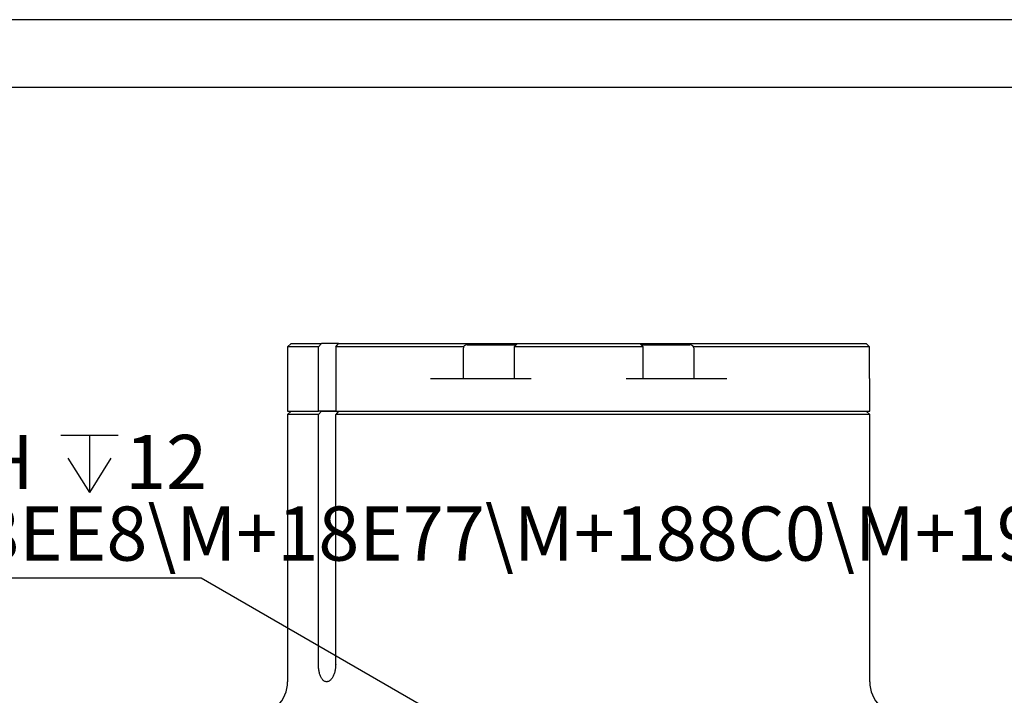
# Model space of a CAD drawing. Extents: x 0 to 1304, y -2 to 1116.
# Drawn here: x 149 to 294, y 494 to 594 of the extents above; entities that cross this region are included whole.
import ezdxf

# ---------------------------------------------------------------- set-up
doc = ezdxf.new("R2010")
doc.units = 0
doc.header["$LTSCALE"] = 2
doc.linetypes.add('SLD-实线', pattern=[0])
doc.layers.get('0').update_dxf_attribs({"linetype": 'CONTINUOUS'})
doc.layers.add('图框', color=179, linetype='SLD-实线')
doc.styles.add('SLDTEXTSTYLE0', font='锐字云字库细圆体GBK.TTF', dxfattribs={"bigfont": 'bigfont'})
doc.styles.add('SLDTEXTSTYLE9', font='锐字云字库细圆体GBK.TTF')
doc.dimstyles.new('SLDDIMSTYLE10', dxfattribs={"dimtxt": 8, "dimasz": 6, "dimexe": 0, "dimexo": 0.0625, "dimgap": 2, "dimtad": 0, "dimtih": 1, "dimtoh": 1, "dimrnd": 1e-09, "dimzin": 12, "dimtxsty": 'SLDTEXTSTYLE9', "dimblk1": 'NONE', "dimsah": 1, "dimcen": 0, "dimazin": 3, "dimtfac": 1, "dimtmove": 0, "dimatfit": 3, "dimtolj": 1, "dimtzin": 12})

# ---------------------------------------------------------------- blocks, each defined once
blk = doc.blocks.new('SW_SYMBOL_HOLE_DEPTH')
at = {"layer": '图框', "color": 0}
for p, q in [((0, 1750), (1600, 1750)), ((800, 1750), (800, 150)), ((200, 1110), (800, 150)), ((1400, 1110), (800, 150))]:
    blk.add_line(p, q, dxfattribs=at)
blk = doc.blocks.new('_D_25')
at = {"layer": '图框'}
for p, q in [((175.35, 511.49), (108.08, 511.49)), ((224.32, 483.22), (175.35, 511.49)), ((227.96, 481.12), (224.32, 483.22))]:
    blk.add_line(p, q, dxfattribs=at)
blk.add_solid([(224.32, 483.22), (219.63, 487.1), (218.61, 485.34)], dxfattribs=at)
at = {"layer": '图框', "xscale": 0.005290909090909091, "yscale": 0.005290909090909091, "zscale": 0.005290909090909091}
blk.add_blockref('SW_SYMBOL_HOLE_DEPTH', (154.62, 523.36), dxfattribs=at)
at = {"layer": '图框', "char_height": 8, "attachment_point": 1}
for s, insert, style in [('4-M5-6H ', (108.08, 532.65), 'SLDTEXTSTYLE9'), ('12', (164.14, 532.65), 'SLDTEXTSTYLE9'), ('\\M+18EE8\\M+18E77\\M+188C0\\M+19195\\M+18D45', (117.19, 522.07), 'SLDTEXTSTYLE0')]:
    blk.add_mtext(s, dxfattribs=dict(at, insert=insert, style=style))
blk = doc.blocks.new('_NONE')

msp = doc.modelspace()

# ---------------------------------------------------------------- linework, layer by layer
at = {"color": 7, "linetype": 'SLD-实线'}
for p, q in [((188.639473, 546.171505), (188.139473, 545.671505)), ((188.139473, 545.671505), (188.139473, 540.971505)), ((188.139631, 545.671505), (188.139473, 545.671505)), ((192.688811, 545.671505), (188.139631, 545.671505)), ((188.639473, 546.171505), (188.639605, 546.171505)), ((188.639605, 546.171505), (193.122596, 546.171505)), ((193.122596, 546.171505), (192.688811, 545.671505)), ((192.688811, 536.171505), (192.688811, 545.671505)), ((195.672596, 546.171505), (193.122596, 546.171505)), ((195.238811, 545.671505), (195.672596, 546.171505)), ((195.238811, 545.671505), (195.238811, 536.171505)), ((209.256166, 545.671505), (195.238811, 545.671505)), ((195.672596, 546.171505), (209.510599, 546.171505)), ((213.601839, 545.671505), (209.256166, 545.671505)), ((209.510599, 546.171505), (213.131993, 546.171505)), ((213.131993, 546.171505), (213.7541, 546.171505)), ((214.152756, 545.671505), (213.601839, 545.671505)), ((213.7541, 546.171505), (222.096243, 546.171505)), ((214.68661, 545.971505), (221.896243, 545.971505)), ((222.096243, 546.171505), (221.596243, 545.671505)), ((221.596243, 545.671505), (221.596243, 540.971505)), ((224.105659, 545.671505), (221.596243, 545.671505)), ((222.096243, 546.171505), (224.187423, 546.171505)), ((238.169071, 545.671505), (224.105659, 545.671505)), ((224.187423, 546.171505), (238.087307, 546.171505)), ((238.087307, 546.171505), (240.178487, 546.171505)), ((240.678487, 545.671505), (238.169071, 545.671505)), ((240.678487, 545.671505), (240.178487, 546.171505)), ((240.178487, 546.171505), (248.520629, 546.171505)), ((240.378487, 545.971505), (247.58812, 545.971505)), ((240.678487, 540.971505), (240.678487, 545.671505)), ((248.672891, 545.671505), (248.121974, 545.671505)), ((248.520629, 546.171505), (249.142737, 546.171505)), ((253.018564, 545.671505), (248.672891, 545.671505)), ((249.142737, 546.171505), (252.764131, 546.171505)), ((252.764131, 546.171505), (273.635125, 546.171505)), ((274.135098, 545.671505), (253.018564, 545.671505)), ((273.635125, 546.171505), (273.635257, 546.171505)), ((274.135257, 545.671505), (273.635257, 546.171505)), ((274.135257, 545.671505), (274.135098, 545.671505)), ((274.135257, 540.971505), (274.135257, 545.671505)), ((214.06161, 545.346505), (214.06161, 540.971505)), ((248.21312, 540.971505), (248.21312, 545.346505)), ((188.137365, 540.971505), (188.137365, 536.171505)), ((188.137365, 540.971505), (188.139631, 540.971505)), ((209.256166, 540.971505), (224.105659, 540.971505)), ((238.169071, 540.971505), (253.018564, 540.971505)), ((274.135098, 540.971505), (274.137365, 540.971505)), ((274.137365, 536.171505), (274.137365, 540.971505)), ((188.637365, 536.171505), (188.137365, 535.671505)), ((188.137365, 536.171505), (192.688811, 536.171505)), ((188.137365, 535.671505), (188.137365, 496.171505)), ((192.688811, 535.671505), (188.137365, 535.671505)), ((195.238811, 536.171505), (192.688811, 536.171505)), ((192.688811, 535.671505), (193.122596, 536.171505)), ((192.688811, 498.721505), (192.688811, 535.671505)), ((193.122596, 536.171505), (195.238811, 536.171505)), ((195.238811, 536.171505), (274.137365, 536.171505)), ((195.672596, 536.171505), (195.238811, 535.671505)), ((195.238811, 498.721505), (195.238811, 535.671505)), ((274.137365, 535.671505), (195.238811, 535.671505)), ((274.137365, 535.671505), (273.637365, 536.171505)), ((274.137365, 496.171505), (274.137365, 535.671505))]:
    msp.add_line(p, q, dxfattribs=at)
for centre, radius, start, end in [((214.68661, 545.346505), 0.625, 90, 180), ((247.58812, 545.346505), 0.625, 0, 90), ((183.137365, 496.171505), 5, 270, 0), ((279.137365, 496.171505), 5, 180, 270)]:
    msp.add_arc(centre, radius, start, end, dxfattribs=at)
for points, knots in [([(193.898273, 496.171505), (193.850747, 496.174677), (193.755544, 496.181032), (193.61668, 496.231021), (193.482682, 496.309669), (193.355544, 496.420065), (193.23635, 496.558902), (193.12628, 496.724787), (193.026856, 496.916498), (192.938688, 497.130753), (192.862587, 497.364965), (192.799735, 497.616811), (192.750164, 497.882486), (192.714841, 498.157602), (192.692921, 498.438415), (192.690181, 498.627142), (192.688811, 498.721505)], [0, 0, 0, 0, 0.0714297165, 0.1430875885, 0.2145176754, 0.2859435966, 0.3575970374, 0.4290234924, 0.5005286333, 0.5722614167, 0.6437664236, 0.7153244886, 0.7871110244, 0.85866849, 0.929334281, 1, 1, 1, 1]), ([(195.238811, 498.721505), (195.237057, 498.62612), (195.233544, 498.435045), (195.206001, 498.152228), (195.162789, 497.876466), (195.102311, 497.611644), (195.02662, 497.360725), (194.936694, 497.126624), (194.833469, 496.913039), (194.718982, 496.721981), (194.594872, 496.555763), (194.462707, 496.417564), (194.324641, 496.307949), (194.183179, 496.229484), (194.040295, 496.180682), (193.945613, 496.174564), (193.898273, 496.171505)], [0, 0, 0, 0, 0.0714295918, 0.1430873408, 0.2145173052, 0.2859430853, 0.3575963832, 0.4290226978, 0.5005280003, 0.5722609463, 0.6437661129, 0.715324118, 0.7871105946, 0.8586680024, 0.9293340369, 1, 1, 1, 1])]:
    msp.add_open_spline(points, degree=3, knots=knots, dxfattribs=at)
at = {"layer": '图框', "color": 7}
for p, q in [((840, 594.000006), (0, 594.000006)), ((830.000009, 583.969377), (50.000009, 583.969377))]:
    msp.add_line(p, q, dxfattribs=at)

# ---------------------------------------------------------------- dimensions: what is measured, and where the dimension line sits
at = {"layer": '图框'}
dim = msp.add_diameter_dim_2p(p1=(227.956018, 481.121505), p2=(224.318712, 483.221505), text='4-M5-6H {\\fGDT;x}12\\P手指安装孔', dimstyle='SLDDIMSTYLE10', override={"dimpost": '<>'}, dxfattribs=at)
dim.commit()
dim.dimension.update_dxf_attribs({"geometry": '_D_25', "text_midpoint": (140.465307, 522.280711), "dimtype": 163})

doc.saveas('drawing.dxf')
